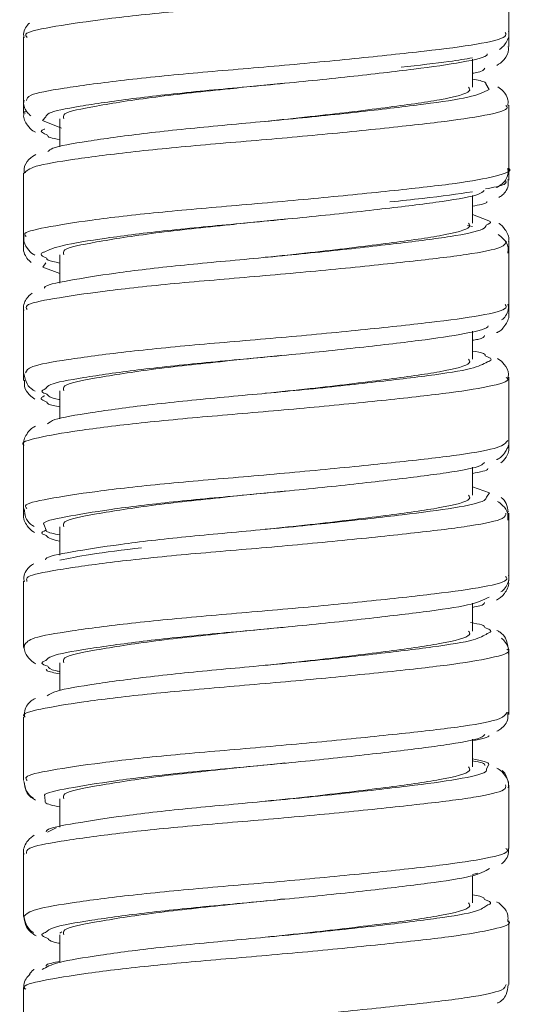
# Model space of a CAD drawing. Units: inches. Extents: x 3.5 to 10.51, y 0.23 to 7.84.
# Drawn here: x 4.19 to 4.33, y 1.81 to 2.08 of the extents above; entities that cross this region are included whole.
import ezdxf

# ---------------------------------------------------------------- set-up
doc = ezdxf.new("R2010")
doc.units = ezdxf.units.IN
doc.header["$MEASUREMENT"] = 0

msp = doc.modelspace()

# ---------------------------------------------------------------- linework, layer by layer
at = {"color": 7, "linetype": 'Continuous', "lineweight": 15}
for p, q in [((4.32415675, 2.07527047), (4.32415675, 2.09273418)), ((4.32415675, 2.07142896), (4.32415675, 2.07527047)), ((4.19040675, 2.07397426), (4.19040675, 2.05651738)), ((4.31415675, 2.06023705), (4.31415675, 2.0679781)), ((4.19040675, 2.05651738), (4.19040675, 2.05301785)), ((4.32415675, 2.03778548), (4.32415675, 2.05521847)), ((4.19562073, 2.05099818), (4.20082943, 2.04889628)), ((4.20040675, 2.05148705), (4.20040675, 2.04375814)), ((4.32415675, 2.0345932), (4.32415675, 2.03778548)), ((4.19040675, 2.03648104), (4.19040675, 2.0190279)), ((4.31415675, 2.02273705), (4.31415675, 2.03037737)), ((4.26220151, 2.02380387), (4.26263587, 2.0238038)), ((4.3181773, 2.02350655), (4.31415675, 2.02509196)), ((4.31415675, 2.02175298), (4.31281782, 2.022084)), ((4.19040675, 2.0190279), (4.19040675, 2.01616515)), ((4.32415675, 2.00026804), (4.32415675, 2.01773154)), ((4.20040675, 2.01398705), (4.20040675, 2.00617069)), ((4.19567656, 2.01057543), (4.20040675, 2.00883159)), ((4.19040675, 1.99897136), (4.19040675, 1.98152015)), ((4.32415675, 1.99774816), (4.32415675, 2.00026804)), ((4.31415675, 1.98523705), (4.31415675, 1.99295549)), ((4.19040675, 1.98152015), (4.19040675, 1.97933372)), ((4.32415675, 1.96278425), (4.32415675, 1.98021974)), ((4.20040675, 1.97648705), (4.20040675, 1.96878791)), ((4.19040675, 1.96148602), (4.19040675, 1.94402442)), ((4.32415675, 1.96090635), (4.32415675, 1.96278425)), ((4.31415675, 1.94773705), (4.31415675, 1.95541554)), ((4.31886588, 1.94834984), (4.31415675, 1.95000297)), ((4.26220151, 1.94880387), (4.26263587, 1.9488038)), ((4.19040675, 1.94402442), (4.19040675, 1.94248037)), ((4.32415675, 1.92526676), (4.32415675, 1.94272833)), ((4.20040675, 1.93898705), (4.20040675, 1.93116667)), ((4.32415675, 1.92406835), (4.32415675, 1.92526676)), ((4.19040675, 1.92396928), (4.19040675, 1.9065254)), ((4.31415675, 1.91023705), (4.31415675, 1.91791134)), ((4.19040675, 1.9065254), (4.19040675, 1.90564818)), ((4.32415675, 1.88778184), (4.32415675, 1.90522318)), ((4.20040675, 1.90148705), (4.20040675, 1.89381844)), ((4.32415675, 1.88721965), (4.32415675, 1.88778184)), ((4.19040675, 1.88648467), (4.19040675, 1.86902115)), ((4.31415675, 1.87273705), (4.31415675, 1.88044656)), ((4.26220151, 1.87380387), (4.26263587, 1.8738038)), ((4.32415675, 1.85026704), (4.32415675, 1.867725)), ((4.20040675, 1.86398705), (4.20040675, 1.85617536)), ((4.19699149, 1.85471905), (4.19941792, 1.85593423)), ((4.19040675, 1.84896844), (4.19040675, 1.83153353)), ((4.31568163, 1.84343847), (4.31415675, 1.84312005)), ((4.31415675, 1.83523705), (4.31415675, 1.84283872)), ((4.32415675, 1.83022923), (4.32415675, 1.83033633)), ((4.32415675, 1.81277869), (4.32415675, 1.83022923)), ((4.20096791, 1.82723712), (4.20040675, 1.82693565)), ((4.20040675, 1.82648705), (4.20040675, 1.81885198)), ((4.19040675, 1.81190775), (4.19040675, 1.81148222)), ((4.19040675, 1.81148222), (4.19040675, 1.79401852))]:
    msp.add_line(p, q, dxfattribs=at)
at = {"color": 8, "linetype": 'Continuous', "lineweight": 15}
for p, q in [((4.31873838, 2.05954082), (4.3178722, 2.06112639)), ((4.19654347, 2.05204472), (4.19562073, 2.05099818)), ((4.19656281, 2.01172995), (4.19567656, 2.01057543)), ((4.3179921, 1.94714359), (4.31886588, 1.94834984)), ((4.1959589, 1.93970476), (4.19660679, 1.93808349)), ((4.31807541, 1.87217888), (4.31865771, 1.87348994)), ((4.1962128, 1.86461986), (4.19638712, 1.86314006))]:
    msp.add_line(p, q, dxfattribs=at)
for points, knots in [([(4.32368793, 2.09272625), (4.3233261, 2.09212184), (4.32254186, 2.09081183), (4.3122463, 2.08887786), (4.29591548, 2.08701808), (4.27501314, 2.08484403), (4.25213324, 2.0827939), (4.22983502, 2.08095362), (4.21057266, 2.07879276), (4.19705729, 2.07670494), (4.19031431, 2.07525396), (4.19110663, 2.07424778), (4.19134222, 2.07394861)], [0, 0, 0, 0, 0.092242704, 0.199928212, 0.307791668, 0.415535678, 0.523218715, 0.631074199, 0.738842659, 0.846522214, 0.954366228, 1, 1, 1, 1]), ([(4.19116574, 2.05652968), (4.19126415, 2.05703069), (4.19149827, 2.0582225), (4.20068975, 2.05988002), (4.21625218, 2.06204696), (4.23673724, 2.0641266), (4.25952352, 2.0659505), (4.28201778, 2.06809853), (4.30179488, 2.07020709), (4.31617378, 2.07201622), (4.32383911, 2.07385487), (4.3233786, 2.07492989), (4.3232133, 2.07531577)], [0, 0, 0, 0, 0.078156838, 0.185921085, 0.293598736, 0.401187272, 0.508940021, 0.616639572, 0.724225292, 0.831963143, 0.93968202, 1, 1, 1, 1]), ([(4.29448474, 2.06573892), (4.29929863, 2.06626415), (4.30762809, 2.06717296), (4.31221906, 2.06797832), (4.31415675, 2.06831823)], [0, 0, 0, 0, 0.577936005, 1, 1, 1, 1]), ([(4.19090557, 2.05301785), (4.19067481, 2.05312448), (4.1902017, 2.0533431), (4.19093195, 2.05355511), (4.19130603, 2.05366371)], [0, 0, 0, 0, 0.48774044, 1, 1, 1, 1]), ([(4.32333642, 2.0552034), (4.32356273, 2.05499221), (4.32451723, 2.05410149), (4.31842095, 2.05241178), (4.30556737, 2.05058215), (4.28668198, 2.04852696), (4.26461364, 2.04635572), (4.24165506, 2.0444932), (4.22045583, 2.04247523), (4.20361666, 2.04029361), (4.19242601, 2.03844103), (4.19118265, 2.03712324), (4.19057526, 2.03647949)], [0, 0, 0, 0, 0.033521541, 0.141382713, 0.249333813, 0.357371438, 0.465231504, 0.573155561, 0.681201672, 0.789056385, 0.89695087, 1, 1, 1, 1]), ([(4.19625931, 2.04867336), (4.19597871, 2.04856929), (4.19452421, 2.04802982), (4.19589071, 2.04747358), (4.19699359, 2.04702465)], [0, 0, 0, 0, 0.1929161153, 1, 1, 1, 1]), ([(4.19113873, 2.01906078), (4.19093132, 2.01924275), (4.18991974, 2.02013025), (4.19575523, 2.02148769), (4.20829036, 2.02354784), (4.22697509, 2.0257178), (4.24896741, 2.02758285), (4.271955, 2.02959888), (4.29317871, 2.03177651), (4.31059739, 2.03367747), (4.32101419, 2.03563916), (4.32543005, 2.0371343), (4.32415238, 2.03779404), (4.32415021, 2.03779516)], [0, 0, 0, 0, 0.027856611, 0.135861595, 0.243956071, 0.351871857, 0.459849567, 0.567952301, 0.675862231, 0.783810155, 0.89191828, 0.99981637, 1, 1, 1, 1]), ([(4.31774877, 2.03215988), (4.31989194, 2.03256904), (4.32394012, 2.03334188), (4.32345144, 2.03419278), (4.32322148, 2.0345932)], [0, 0, 0, 0, 0.529414832, 1, 1, 1, 1]), ([(4.2914144, 2.02857545), (4.29450729, 2.02889479), (4.30400561, 2.0298755), (4.31006825, 2.0307675), (4.31415675, 2.03136905)], [0, 0, 0, 0, 0.325624283, 1, 1, 1, 1]), ([(4.31798805, 2.0221583), (4.31875064, 2.0225077), (4.31977926, 2.02297898), (4.31850647, 2.02339815), (4.3181773, 2.02350655)], [0, 0, 0, 0, 0.741376252, 1, 1, 1, 1]), ([(4.32347876, 2.01771682), (4.3232988, 2.01717652), (4.32288503, 2.01593419), (4.31333995, 2.01402858), (4.29750112, 2.01219178), (4.27686953, 2.01002689), (4.2540653, 2.00794882), (4.23161141, 2.0061238), (4.21201062, 2.00397561), (4.19792961, 2.00186458), (4.19057504, 2.00036059), (4.19116463, 1.99929051), (4.19136553, 1.9989259)], [0, 0, 0, 0, 0.082815755, 0.190419915, 0.298196845, 0.405884472, 0.513485159, 0.621250874, 0.72896061, 0.836558386, 0.944309475, 1, 1, 1, 1]), ([(4.196095, 2.01475354), (4.19596456, 2.01471071), (4.19436358, 2.0141851), (4.19563123, 2.01359135), (4.19679559, 2.01304597)], [0, 0, 0, 0, 0.0814767445, 1, 1, 1, 1]), ([(4.19093516, 1.98148353), (4.19119896, 1.98205347), (4.19177943, 1.98330755), (4.20175218, 1.98505389), (4.21782088, 1.98722971), (4.23858685, 1.98928188), (4.26145532, 1.99112034), (4.2838031, 1.99328158), (4.30325368, 1.99536632), (4.31706919, 1.99718179), (4.32409658, 1.99896553), (4.32342002, 1.9999654), (4.32320673, 2.00028061)], [0, 0, 0, 0, 0.089702818, 0.197381152, 0.30494286, 0.412441328, 0.520111414, 0.627697328, 0.735192322, 0.842850675, 0.950458288, 1, 1, 1, 1]), ([(4.31831685, 1.98447986), (4.31853523, 1.98455931), (4.32011262, 1.98513325), (4.31882151, 1.98568181), (4.31770914, 1.98615443)], [0, 0, 0, 0, 0.1384427262, 1, 1, 1, 1]), ([(4.32349856, 1.9801919), (4.32369249, 1.98004303), (4.32476587, 1.97921902), (4.3191746, 1.97758388), (4.30693495, 1.97573413), (4.28841273, 1.97370991), (4.2665453, 1.97153257), (4.24353622, 1.9696413), (4.22217425, 1.96765701), (4.20458547, 1.96547845), (4.19383245, 1.96354008), (4.18923689, 1.96224086), (4.19049838, 1.96151069), (4.19054391, 1.96148433)], [0, 0, 0, 0, 0.023801723, 0.131745383, 0.239754919, 0.347884075, 0.455822794, 0.563802906, 0.671937899, 0.779863987, 0.887812365, 0.995950272, 1, 1, 1, 1]), ([(4.19656598, 1.97707736), (4.19589257, 1.97678019), (4.19478676, 1.9762922), (4.19625533, 1.97577312), (4.19682957, 1.97557015)], [0, 0, 0, 0, 0.608982496, 1, 1, 1, 1]), ([(4.19620753, 1.97506425), (4.19601177, 1.97499674), (4.1944263, 1.97445001), (4.19571376, 1.97387761), (4.19684225, 1.97337589)], [0, 0, 0, 0, 0.12347472, 1, 1, 1, 1]), ([(4.19129225, 1.94400948), (4.19105203, 1.94426677), (4.19015284, 1.94522982), (4.19652834, 1.94664373), (4.20967461, 1.94873058), (4.2287146, 1.95089166), (4.25090195, 1.95273396), (4.2738219, 1.95478135), (4.29488494, 1.95695566), (4.31152583, 1.95881808), (4.32234848, 1.96079465), (4.32338839, 1.96215371), (4.32388716, 1.96280555)], [0, 0, 0, 0, 0.039259116, 0.146948497, 0.254694134, 0.362273118, 0.469937839, 0.577694314, 0.685271747, 0.792909093, 0.900673597, 1, 1, 1, 1]), ([(4.32336586, 1.94276251), (4.32333796, 1.94226733), (4.32327071, 1.9410739), (4.31439211, 1.93918275), (4.29905104, 1.93736221), (4.27870856, 1.93520989), (4.25599741, 1.93310723), (4.23340821, 1.93129063), (4.21348074, 1.92915859), (4.19886084, 1.92702739), (4.19087796, 1.92547567), (4.19120888, 1.92435597), (4.19133217, 1.92393879)], [0, 0, 0, 0, 0.07617101, 0.183581959, 0.291158316, 0.398676382, 0.506084346, 0.613646343, 0.721184102, 0.828590461, 0.936134803, 1, 1, 1, 1]), ([(4.19656554, 1.93803927), (4.19585134, 1.93771613), (4.1947927, 1.93723715), (4.19616773, 1.93677329), (4.19661512, 1.93662236)], [0, 0, 0, 0, 0.674632833, 1, 1, 1, 1]), ([(4.19074613, 1.90652321), (4.19120791, 1.90713116), (4.19218302, 1.90841494), (4.20287498, 1.91023041), (4.21941904, 1.9124123), (4.24045439, 1.91443348), (4.26338414, 1.91629336), (4.28556834, 1.91846439), (4.30467459, 1.92052197), (4.31792186, 1.92235059), (4.32437784, 1.92409283), (4.32349609, 1.92503429), (4.32325114, 1.92529583)], [0, 0, 0, 0, 0.096969217, 0.204762931, 0.312410736, 0.420022438, 0.527811194, 0.635485495, 0.743094429, 0.850874676, 0.958573031, 1, 1, 1, 1]), ([(4.31825825, 1.90954353), (4.31856139, 1.909661), (4.32002377, 1.9102277), (4.31865807, 1.91076141), (4.31757546, 1.91118448)], [0, 0, 0, 0, 0.207295249, 1, 1, 1, 1]), ([(4.32366162, 1.90522882), (4.32382065, 1.90512619), (4.32501845, 1.90435318), (4.31988744, 1.90275934), (4.30826277, 1.90088247), (4.29012462, 1.89889269), (4.26846946, 1.89671288), (4.24545473, 1.89478544), (4.22385269, 1.89283975), (4.20586483, 1.89066104), (4.19446017, 1.8886816), (4.18946613, 1.88736353), (4.19067057, 1.88657717), (4.19079467, 1.88649615)], [0, 0, 0, 0, 0.016507571, 0.124332553, 0.232200508, 0.340220675, 0.448033732, 0.555870145, 0.663893432, 0.771729351, 0.879567393, 0.987590633, 1, 1, 1, 1]), ([(4.19649366, 1.9020672), (4.19594017, 1.90183113), (4.19477388, 1.90133369), (4.19625642, 1.90079684), (4.19703538, 1.90051476)], [0, 0, 0, 0, 0.474574928, 1, 1, 1, 1]), ([(4.19135755, 1.8689826), (4.19112915, 1.86930656), (4.19040394, 1.8703352), (4.19736463, 1.87180309), (4.21109049, 1.87391341), (4.23047669, 1.87606217), (4.25283248, 1.87788847), (4.27568862, 1.87996434), (4.29649141, 1.88212975), (4.31265033, 1.8839685), (4.32268888, 1.88591494), (4.32333219, 1.88720281), (4.32362408, 1.88778714)], [0, 0, 0, 0, 0.049493999, 0.157152615, 0.264834668, 0.372362425, 0.479999095, 0.587694543, 0.695222525, 0.802834345, 0.910540426, 1, 1, 1, 1]), ([(4.32326489, 1.86777683), (4.32335835, 1.86733682), (4.32359927, 1.86620255), (4.3153902, 1.86434039), (4.3005683, 1.86252932), (4.28052878, 1.86039296), (4.25792944, 1.85826907), (4.23522374, 1.85645407), (4.21498605, 1.85434155), (4.19983722, 1.85219366), (4.19116937, 1.85057902), (4.19121656, 1.84940187), (4.19123575, 1.84892323)], [0, 0, 0, 0, 0.067959293, 0.175185537, 0.282566519, 0.389920838, 0.497145368, 0.604508957, 0.711880507, 0.819104767, 0.926447808, 1, 1, 1, 1]), ([(4.19046255, 1.83153066), (4.19115835, 1.83218575), (4.19256172, 1.83350702), (4.20404157, 1.83540995), (4.22105136, 1.83759464), (4.24233847, 1.8395814), (4.26531043, 1.84146956), (4.28731149, 1.84364689), (4.30606298, 1.84567408), (4.31870989, 1.84752227), (4.32462206, 1.84920675), (4.32359982, 1.85007783), (4.32337001, 1.85027366)], [0, 0, 0, 0, 0.106131801, 0.214059107, 0.321812184, 0.429555721, 0.537481399, 0.645263214, 0.753006765, 0.860927222, 0.968735392, 1, 1, 1, 1]), ([(4.31813991, 1.83457003), (4.31855239, 1.8347383), (4.319924, 1.83529784), (4.31851087, 1.83581706), (4.31752272, 1.83618013)], [0, 0, 0, 0, 0.300729819, 1, 1, 1, 1]), ([(4.32391976, 1.8302294), (4.3239978, 1.83018503), (4.3252473, 1.82947479), (4.32052708, 1.82793763), (4.30955996, 1.82602729), (4.29181228, 1.82407531), (4.27038503, 1.82189514), (4.24737868, 1.81992772), (4.22555294, 1.8180209), (4.20718172, 1.8158432), (4.19513644, 1.81382782), (4.1896981, 1.81247557), (4.19083809, 1.81162259), (4.19103347, 1.8114764)], [0, 0, 0, 0, 0.007178312, 0.114925776, 0.222697722, 0.330653964, 0.438420845, 0.546191665, 0.654148109, 0.761944932, 0.869718453, 0.977671512, 1, 1, 1, 1]), ([(4.1964697, 1.827117), (4.19598581, 1.82692219), (4.19468985, 1.82640046), (4.19619755, 1.82582912), (4.1971423, 1.82547111)], [0, 0, 0, 0, 0.3733846805, 1, 1, 1, 1]), ([(4.19135754, 1.79399278), (4.19118576, 1.79437013), (4.19069433, 1.79544966), (4.1982619, 1.79696559), (4.21253839, 1.79909631), (4.23225963, 1.8012293), (4.25476361, 1.80304648), (4.27753748, 1.80514737), (4.29806465, 1.8073005), (4.31372409, 1.80912237), (4.32301042, 1.81103273), (4.32329845, 1.8122486), (4.32342075, 1.81276484)], [0, 0, 0, 0, 0.057959145, 0.16580758, 0.273646978, 0.381346521, 0.489175842, 0.597031178, 0.704730947, 0.812538071, 0.920406627, 1, 1, 1, 1])]:
    msp.add_open_spline(points, degree=3, knots=knots, dxfattribs=at)
at = {"color": 7, "linetype": 'Continuous', "lineweight": 15}
for points, knots in [([(4.19208061, 2.07789241), (4.19194695, 2.07779443), (4.19117984, 2.07723206), (4.19016047, 2.07534319), (4.19050461, 2.07399863), (4.19055644, 2.07379612)], [0, 0, 0, 0, 0.151975417, 0.872270225, 1, 1, 1, 1]), ([(4.32159336, 2.07062284), (4.32212763, 2.07100731), (4.32325624, 2.07181952), (4.32450357, 2.07442889), (4.32410134, 2.07557926), (4.32407535, 2.07565358)], [0, 0, 0, 0, 0.45676519, 0.96490413, 1, 1, 1, 1]), ([(4.31822922, 2.06939133), (4.31823561, 2.06932018), (4.31830429, 2.06855644), (4.31176815, 2.06703721), (4.29889983, 2.06523077), (4.28060887, 2.06312174), (4.25985107, 2.06097392), (4.23874531, 2.05914945), (4.21969486, 2.05707087), (4.2052772, 2.05490099), (4.1970747, 2.05339843), (4.19667387, 2.05237702), (4.19654347, 2.05204472)], [0, 0, 0, 0, 0.011980889, 0.128610342, 0.245123207, 0.361268941, 0.477850241, 0.594437444, 0.710557807, 0.827087937, 0.943746014, 1, 1, 1, 1]), ([(4.32088907, 2.06620232), (4.32154204, 2.06661238), (4.3227174, 2.06735049), (4.32428575, 2.06983298), (4.32403875, 2.07115592), (4.32398816, 2.07142689)], [0, 0, 0, 0, 0.498484492, 0.897279363, 1, 1, 1, 1]), ([(4.31760396, 2.06547679), (4.31734482, 2.06503217), (4.31705559, 2.06453592), (4.31442995, 2.06409154), (4.31415675, 2.0640453)], [0, 0, 0, 0, 0.895948381, 1, 1, 1, 1]), ([(4.26220532, 2.06133983), (4.25722597, 2.06082232), (4.24486236, 2.05953736), (4.22576085, 2.05753796), (4.20974136, 2.0549759), (4.200903, 2.05319399), (4.2013449, 2.05194399), (4.20150645, 2.05148705)], [0, 0, 0, 0, 0.158504876, 0.39356369, 0.634903233, 0.866535374, 1, 1, 1, 1]), ([(4.3178722, 2.06112639), (4.31787775, 2.06128551), (4.31789373, 2.06174376), (4.31563269, 2.06215822), (4.31415675, 2.06242878)], [0, 0, 0, 0, 0.347227566, 1, 1, 1, 1]), ([(4.1971026, 2.04246684), (4.19741822, 2.04276985), (4.19843155, 2.04374272), (4.20748991, 2.04526846), (4.22275456, 2.04745274), (4.24236349, 2.04947009), (4.2635649, 2.0513327), (4.28408518, 2.05350442), (4.3014381, 2.0555562), (4.31426908, 2.05739931), (4.31724879, 2.05882707), (4.31873838, 2.05954082)], [0, 0, 0, 0, 0.053404498, 0.171462953, 0.289707666, 0.408471369, 0.526620135, 0.644841774, 0.763569507, 0.881806093, 1, 1, 1, 1]), ([(4.31305705, 2.06023705), (4.31330746, 2.05988272), (4.31412435, 2.05872686), (4.3061506, 2.05671696), (4.29075591, 2.05461313), (4.27290117, 2.05241427), (4.26114133, 2.05121915), (4.25697622, 2.05079586)], [0, 0, 0, 0, 0.1112769, 0.363001392, 0.606752693, 0.860719295, 1, 1, 1, 1]), ([(4.32389878, 2.05513736), (4.32396, 2.05567609), (4.32413827, 2.05724488), (4.32265561, 2.05926399), (4.32167293, 2.05995164), (4.32120163, 2.06028144)], [0, 0, 0, 0, 0.213945262, 0.623008302, 1, 1, 1, 1]), ([(4.19054446, 2.05662723), (4.19049778, 2.05645997), (4.19016719, 2.05527547), (4.19122704, 2.053336), (4.19206843, 2.05258463), (4.19236723, 2.0523178)], [0, 0, 0, 0, 0.0958690869, 0.678924608, 1, 1, 1, 1]), ([(4.19055664, 2.05317648), (4.19050369, 2.0529859), (4.19016874, 2.05178032), (4.1914267, 2.04957348), (4.1926909, 2.04829277), (4.19342843, 2.04792923), (4.19366868, 2.0478108)], [0, 0, 0, 0, 0.072951834, 0.461484875, 0.824582835, 1, 1, 1, 1]), ([(4.19699359, 2.04702465), (4.19704118, 2.04677815), (4.19712791, 2.04632893), (4.19938722, 2.04593212), (4.20040675, 2.04575306)], [0, 0, 0, 0, 0.548740914, 1, 1, 1, 1]), ([(4.19380794, 2.04163373), (4.19318442, 2.04132563), (4.19202638, 2.0407534), (4.19034837, 2.03836168), (4.19055814, 2.03687123), (4.19061183, 2.03648978)], [0, 0, 0, 0, 0.464649315, 0.862986594, 1, 1, 1, 1]), ([(4.32069872, 2.03251319), (4.32113822, 2.03273491), (4.32222004, 2.03328068), (4.32412182, 2.03531604), (4.32396113, 2.03729153), (4.32391641, 2.03784129)], [0, 0, 0, 0, 0.330574778, 0.813704176, 1, 1, 1, 1]), ([(4.32139185, 2.02981382), (4.32172121, 2.0299904), (4.32269393, 2.0305119), (4.32427295, 2.0326028), (4.32399478, 2.03431136), (4.32392953, 2.03471212)], [0, 0, 0, 0, 0.281535688, 0.831474164, 1, 1, 1, 1]), ([(4.31740545, 2.0317101), (4.31703101, 2.03137491), (4.31586368, 2.03032997), (4.3065296, 2.0286964), (4.29100732, 2.0268002), (4.27130554, 2.02462184), (4.2500946, 2.02260548), (4.22962699, 2.02074217), (4.2124912, 2.01856536), (4.20012347, 2.01657765), (4.19740453, 2.0153465), (4.196095, 2.01475354)], [0, 0, 0, 0, 0.05636316, 0.175713612, 0.29431275, 0.413108136, 0.532426161, 0.651116223, 0.76988898, 0.889171148, 1, 1, 1, 1]), ([(4.3181349, 2.0287033), (4.31814922, 2.0286126), (4.31822282, 2.02814647), (4.31597068, 2.02772341), (4.31415675, 2.02738267)], [0, 0, 0, 0, 0.194577053, 1, 1, 1, 1]), ([(4.26220532, 2.02383983), (4.25722597, 2.02332232), (4.24486236, 2.02203736), (4.22576085, 2.02003796), (4.20974136, 2.0174759), (4.200903, 2.01569399), (4.2013449, 2.01444399), (4.20150645, 2.01398705)], [0, 0, 0, 0, 0.158504876, 0.39356369, 0.634903233, 0.866535374, 1, 1, 1, 1]), ([(4.19621731, 2.00480053), (4.19620447, 2.00486001), (4.19604126, 2.0056158), (4.20237917, 2.00683295), (4.21496373, 2.00895453), (4.2330925, 2.01109986), (4.2538148, 2.01292596), (4.27492731, 2.01500359), (4.29411818, 2.01716843), (4.30878641, 2.01900604), (4.31725558, 2.0207347), (4.31780193, 2.02179656), (4.31798805, 2.0221583)], [0, 0, 0, 0, 0.009941175, 0.126323906, 0.242331584, 0.35877237, 0.475229074, 0.591211515, 0.707600949, 0.824128153, 0.940086008, 1, 1, 1, 1]), ([(4.31305705, 2.02273705), (4.31330746, 2.02238272), (4.31412435, 2.02122686), (4.3061506, 2.01921696), (4.29075591, 2.01711313), (4.27290117, 2.01491427), (4.26114133, 2.01371915), (4.25697622, 2.01329586)], [0, 0, 0, 0, 0.1112769, 0.363001392, 0.606752693, 0.860719295, 1, 1, 1, 1]), ([(4.32405924, 2.01761686), (4.32409274, 2.01772791), (4.32443734, 2.01887025), (4.3231741, 2.02116214), (4.32199153, 2.02236124), (4.32144828, 2.02264236), (4.32140428, 2.02266513)], [0, 0, 0, 0, 0.052066963, 0.535570586, 0.962381855, 1, 1, 1, 1]), ([(4.19058955, 2.01924844), (4.19052489, 2.01900477), (4.19018984, 2.01774206), (4.19147352, 2.0155442), (4.19264517, 2.01434153), (4.19331515, 2.0140009), (4.19347777, 2.01391822)], [0, 0, 0, 0, 0.095416119, 0.494454556, 0.877293026, 1, 1, 1, 1]), ([(4.32389855, 2.01444797), (4.32396461, 2.01494885), (4.32416599, 2.01647592), (4.32271512, 2.01850577), (4.3217374, 2.01921689), (4.32126387, 2.0195613)], [0, 0, 0, 0, 0.201089659, 0.613073432, 1, 1, 1, 1]), ([(4.19045071, 2.01640279), (4.19043751, 2.01636471), (4.19006783, 2.0152981), (4.19111357, 2.01309255), (4.19207504, 2.01221142), (4.19244644, 2.01187106)], [0, 0, 0, 0, 0.022220364, 0.622296195, 1, 1, 1, 1]), ([(4.19679559, 2.01304597), (4.19680494, 2.01287427), (4.19682936, 2.01242578), (4.19904149, 2.0119913), (4.20040675, 2.01172315)], [0, 0, 0, 0, 0.382829459, 1, 1, 1, 1]), ([(4.19273392, 2.00339763), (4.19218962, 2.00297889), (4.19109049, 2.0021333), (4.19011308, 1.99965111), (4.19045178, 1.99865372), (4.19047023, 1.9985994)], [0, 0, 0, 0, 0.481216181, 0.971745757, 1, 1, 1, 1]), ([(4.32221018, 1.99606117), (4.32231045, 1.99612471), (4.32305808, 1.99659851), (4.32430611, 1.9984011), (4.32400838, 2.00002537), (4.32394572, 2.00036725)], [0, 0, 0, 0, 0.108961321, 0.812449845, 1, 1, 1, 1]), ([(4.32081384, 1.99252325), (4.32096868, 1.99257763), (4.32186728, 1.99289326), (4.32314402, 1.99423245), (4.32442375, 1.99678236), (4.3241504, 1.99774519), (4.32414723, 1.99775635)], [0, 0, 0, 0, 0.106236773, 0.616531158, 0.995555503, 1, 1, 1, 1]), ([(4.31847756, 1.99443846), (4.31848577, 1.99441047), (4.31869631, 1.99369338), (4.31257024, 1.99220171), (4.30024389, 1.99039025), (4.28225338, 1.98830464), (4.2616374, 1.98614371), (4.24045971, 1.98430468), (4.22115285, 1.98225341), (4.20627399, 1.98007507), (4.19749153, 1.97850989), (4.19680807, 1.97745207), (4.19656598, 1.97707736)], [0, 0, 0, 0, 0.004731922, 0.121254839, 0.237774938, 0.353835397, 0.470307384, 0.58689857, 0.702934423, 0.819352545, 0.93601125, 1, 1, 1, 1]), ([(4.31751346, 1.99177386), (4.31734942, 1.99139646), (4.31714208, 1.99091944), (4.31467246, 1.99049603), (4.31415675, 1.99040762)], [0, 0, 0, 0, 0.791175591, 1, 1, 1, 1]), ([(4.26220532, 1.98633983), (4.25722597, 1.98582232), (4.24486236, 1.98453736), (4.22576085, 1.98253796), (4.20974136, 1.9799759), (4.200903, 1.97819399), (4.2013449, 1.97694399), (4.20150645, 1.97648705)], [0, 0, 0, 0, 0.158504876, 0.39356369, 0.634903233, 0.866535374, 1, 1, 1, 1]), ([(4.31305705, 1.98523705), (4.31330746, 1.98488272), (4.31412435, 1.98372686), (4.3061506, 1.98171696), (4.29075591, 1.97961313), (4.27290117, 1.97741427), (4.26114133, 1.97621915), (4.25697622, 1.97579586)], [0, 0, 0, 0, 0.1112769, 0.3630013916, 0.6067526927, 0.8607192946, 1, 1, 1, 1]), ([(4.31770914, 1.98615443), (4.31769337, 1.98635934), (4.31765876, 1.98680923), (4.31539137, 1.98722291), (4.31415675, 1.98744816)], [0, 0, 0, 0, 0.455482732, 1, 1, 1, 1]), ([(4.32393357, 1.98006267), (4.32400862, 1.98039791), (4.32431437, 1.9817637), (4.32291511, 1.98394556), (4.32176443, 1.98503993), (4.32114549, 1.98533104), (4.32104692, 1.9853774)], [0, 0, 0, 0, 0.131062928, 0.533957194, 0.925782016, 1, 1, 1, 1]), ([(4.19700815, 1.96741196), (4.1974882, 1.9677852), (4.19881825, 1.9688193), (4.20856429, 1.9704504), (4.22428767, 1.97263553), (4.2441174, 1.97461813), (4.26534852, 1.97650977), (4.28570546, 1.97868748), (4.30267531, 1.98070835), (4.31465317, 1.98250103), (4.31714534, 1.9838471), (4.31831685, 1.98447986)], [0, 0, 0, 0, 0.066646485, 0.184656221, 0.30295189, 0.421783376, 0.539885545, 0.658166105, 0.776964775, 0.895157114, 1, 1, 1, 1]), ([(4.19047363, 1.98125236), (4.19069826, 1.98022206), (4.19113636, 1.97821269), (4.19262118, 1.97688209), (4.19333754, 1.97649799), (4.19358058, 1.97636767)], [0, 0, 0, 0, 0.410137393, 0.799875337, 1, 1, 1, 1]), ([(4.19065095, 1.97938934), (4.19060746, 1.97880006), (4.19048886, 1.97719314), (4.19201046, 1.9752004), (4.19300181, 1.97451233), (4.19350565, 1.97416262)], [0, 0, 0, 0, 0.221640784, 0.604403646, 1, 1, 1, 1]), ([(4.19682957, 1.97557015), (4.19718179, 1.97505288), (4.19754624, 1.97451762), (4.20031379, 1.97403732), (4.20040675, 1.97402119)], [0, 0, 0, 0, 0.966412316, 1, 1, 1, 1]), ([(4.19684225, 1.97337589), (4.19685676, 1.97317968), (4.19689024, 1.97272713), (4.19913517, 1.97232564), (4.20040675, 1.97209823)], [0, 0, 0, 0, 0.433579711, 1, 1, 1, 1]), ([(4.19370003, 1.96670522), (4.19359246, 1.96666775), (4.1927436, 1.96637212), (4.19146076, 1.9650736), (4.19015289, 1.96250551), (4.19042721, 1.96151332), (4.19043752, 1.961476)], [0, 0, 0, 0, 0.0757435022, 0.597723559, 0.9848686267, 1, 1, 1, 1]), ([(4.32081299, 1.95749689), (4.32090939, 1.9575327), (4.3217853, 1.95785805), (4.32303205, 1.9591021), (4.32449956, 1.96185586), (4.32414653, 1.96293727), (4.32414233, 1.96295014)], [0, 0, 0, 0, 0.063746082, 0.579232903, 0.994991678, 1, 1, 1, 1]), ([(4.32196378, 1.95661565), (4.32247714, 1.95702803), (4.32353373, 1.95787678), (4.32446037, 1.96030126), (4.32412409, 1.96126752), (4.32411471, 1.96129447)], [0, 0, 0, 0, 0.47880283, 0.985461119, 1, 1, 1, 1]), ([(4.3174909, 1.9567453), (4.31723746, 1.95645845), (4.31635943, 1.95546465), (4.30759771, 1.95384275), (4.29252001, 1.95197806), (4.27305125, 1.9498047), (4.25186552, 1.94775718), (4.23131107, 1.94591409), (4.21353222, 1.94375595), (4.20150711, 1.94165944), (4.19560972, 1.94046134), (4.19594516, 1.93973454), (4.1959589, 1.93970476)], [0, 0, 0, 0, 0.048166339, 0.166871875, 0.28494386, 0.403106334, 0.52177644, 0.639936597, 0.758071847, 0.876703159, 0.994948791, 1, 1, 1, 1]), ([(4.31839041, 1.95508024), (4.31840547, 1.95503129), (4.31855635, 1.95454099), (4.31624097, 1.95408874), (4.31415675, 1.95368164)], [0, 0, 0, 0, 0.0998351953, 1, 1, 1, 1]), ([(4.1964496, 1.92985047), (4.19644951, 1.92994936), (4.19644881, 1.93074214), (4.20321262, 1.93199653), (4.21631838, 1.93413726), (4.23474846, 1.93626673), (4.25560202, 1.93808432), (4.27663066, 1.94018647), (4.29556547, 1.94233889), (4.30975015, 1.94415977), (4.31761704, 1.94585219), (4.31790577, 1.94684635), (4.3179921, 1.94714359)], [0, 0, 0, 0, 0.016639141, 0.133400491, 0.249882183, 0.366818909, 0.483657623, 0.600112542, 0.717000515, 0.833913242, 0.950342915, 1, 1, 1, 1]), ([(4.26220532, 1.94883983), (4.25722597, 1.94832232), (4.24486236, 1.94703736), (4.22576085, 1.94503796), (4.20974136, 1.9424759), (4.200903, 1.94069399), (4.2013449, 1.93944399), (4.20150645, 1.93898705)], [0, 0, 0, 0, 0.158504876, 0.39356369, 0.634903233, 0.866535374, 1, 1, 1, 1]), ([(4.31305705, 1.94773705), (4.31330746, 1.94738272), (4.31412435, 1.94622686), (4.3061506, 1.94421696), (4.29075591, 1.94211313), (4.27290117, 1.93991427), (4.26114133, 1.93871915), (4.25697622, 1.93829586)], [0, 0, 0, 0, 0.1112769, 0.3630013916, 0.6067526927, 0.8607192946, 1, 1, 1, 1]), ([(4.32400231, 1.94296884), (4.32389501, 1.94384126), (4.32367134, 1.94565966), (4.32264082, 1.94661013), (4.32210471, 1.94710459)], [0, 0, 0, 0, 0.47977202, 1, 1, 1, 1]), ([(4.32391625, 1.94080924), (4.32395131, 1.94142799), (4.324044, 1.94306397), (4.32252984, 1.9450046), (4.32156266, 1.94566564), (4.32108169, 1.94599438)], [0, 0, 0, 0, 0.234171054, 0.619155114, 1, 1, 1, 1]), ([(4.19048185, 1.94259461), (4.19045635, 1.94251231), (4.19011376, 1.94140648), (4.19135162, 1.93911859), (4.19257976, 1.93785735), (4.19322442, 1.93752192), (4.19337829, 1.93744187)], [0, 0, 0, 0, 0.035917782, 0.482648902, 0.876524741, 1, 1, 1, 1]), ([(4.19058961, 1.94393326), (4.19064628, 1.94313021), (4.1907739, 1.94132183), (4.19219884, 1.93974724), (4.19299254, 1.93925164), (4.19330926, 1.93905387)], [0, 0, 0, 0, 0.324338252, 0.730383799, 1, 1, 1, 1]), ([(4.19660679, 1.93808349), (4.19660023, 1.93795874), (4.19657632, 1.93750421), (4.19879615, 1.93705746), (4.20040675, 1.93673332)], [0, 0, 0, 0, 0.274452829, 1, 1, 1, 1]), ([(4.19661512, 1.93662236), (4.19702568, 1.93608417), (4.19743884, 1.93554258), (4.20038819, 1.93505091), (4.20040675, 1.93504782)], [0, 0, 0, 0, 0.993710138, 1, 1, 1, 1]), ([(4.20040675, 1.92977153), (4.20287858, 1.93029285), (4.2079727, 1.93136723), (4.21785206, 1.9325676), (4.22293764, 1.93318551)], [0, 0, 0, 0, 0.4852322659, 1, 1, 1, 1]), ([(4.19318372, 1.92876724), (4.19275307, 1.92851338), (4.19169809, 1.92789149), (4.19020489, 1.92557894), (4.19053558, 1.92407715), (4.19060132, 1.92377857)], [0, 0, 0, 0, 0.355934924, 0.87195359, 1, 1, 1, 1]), ([(4.32201825, 1.92101691), (4.3224126, 1.92131613), (4.32340224, 1.92206704), (4.32449834, 1.92439267), (4.32412058, 1.92550945), (4.32410514, 1.92555508)], [0, 0, 0, 0, 0.388523462, 0.975017842, 1, 1, 1, 1]), ([(4.32081594, 1.91876821), (4.32150838, 1.9192041), (4.32277903, 1.92000397), (4.32440739, 1.92270708), (4.3240902, 1.92398855), (4.32405641, 1.92412507)], [0, 0, 0, 0, 0.516907742, 0.948531456, 1, 1, 1, 1]), ([(4.3187271, 1.91953106), (4.31722098, 1.91881548), (4.31420731, 1.91738364), (4.30131912, 1.91554232), (4.28394112, 1.91348827), (4.26340367, 1.91131635), (4.24219319, 1.90945631), (4.22264096, 1.90743562), (4.20730852, 1.9052522), (4.19787473, 1.90360382), (4.19688043, 1.90249754), (4.19649366, 1.9020672)], [0, 0, 0, 0, 0.115829361, 0.231768589, 0.347162267, 0.462938268, 0.578944897, 0.694313392, 0.810033187, 0.926103603, 1, 1, 1, 1]), ([(4.31748655, 1.91806724), (4.31739039, 1.91775932), (4.31724764, 1.91730222), (4.3149173, 1.91689837), (4.31415675, 1.91676656)], [0, 0, 0, 0, 0.673630991, 1, 1, 1, 1]), ([(4.31757546, 1.91118448), (4.31750629, 1.91143328), (4.31737145, 1.91191824), (4.31482595, 1.91237328), (4.31358635, 1.91259487)], [0, 0, 0, 0, 0.513023903, 1, 1, 1, 1]), ([(4.19690463, 1.89239484), (4.19757255, 1.89282395), (4.19925505, 1.8939049), (4.20968676, 1.89563303), (4.22584814, 1.89781842), (4.24588943, 1.89976247), (4.26713144, 1.90169023), (4.28730419, 1.90387055), (4.30389007, 1.90585637), (4.31522209, 1.9076435), (4.31730909, 1.90894954), (4.31825825, 1.90954353)], [0, 0, 0, 0, 0.077336302, 0.194813976, 0.312607777, 0.43090907, 0.548371889, 0.66611195, 0.784383785, 0.901938451, 1, 1, 1, 1]), ([(4.26220532, 1.91133983), (4.25722597, 1.91082232), (4.24486236, 1.90953736), (4.22576085, 1.90753796), (4.20974136, 1.9049759), (4.200903, 1.90319399), (4.2013449, 1.90194399), (4.20150645, 1.90148705)], [0, 0, 0, 0, 0.158504876, 0.39356369, 0.634903233, 0.866535374, 1, 1, 1, 1]), ([(4.31305705, 1.91023705), (4.31330746, 1.90988272), (4.31412435, 1.90872686), (4.3061506, 1.90671696), (4.29075591, 1.90461313), (4.27290117, 1.90241427), (4.26114133, 1.90121915), (4.25697622, 1.90079586)], [0, 0, 0, 0, 0.1112769, 0.363001392, 0.606752693, 0.860719295, 1, 1, 1, 1]), ([(4.32406959, 1.90528133), (4.32389044, 1.90634551), (4.32354357, 1.90840603), (4.32196492, 1.9098614), (4.32119334, 1.91026542), (4.32090422, 1.91041681)], [0, 0, 0, 0, 0.400434351, 0.775339461, 1, 1, 1, 1]), ([(4.19064732, 1.90650872), (4.19059812, 1.9059976), (4.19045198, 1.90447962), (4.19195208, 1.90251129), (4.19301481, 1.90156225), (4.19364177, 1.90127438), (4.19374378, 1.90122754)], [0, 0, 0, 0, 0.181837097, 0.540048579, 0.925157168, 1, 1, 1, 1]), ([(4.32409305, 1.90382312), (4.32411409, 1.9038864), (4.32447628, 1.9049759), (4.32343294, 1.90710904), (4.32250347, 1.90795496), (4.32215618, 1.90827103)], [0, 0, 0, 0, 0.0371879264, 0.6402549599, 1, 1, 1, 1]), ([(4.19665795, 1.89972507), (4.19665199, 1.8995799), (4.19663322, 1.89912201), (4.19887543, 1.89871219), (4.20040675, 1.8984323)], [0, 0, 0, 0, 0.317051839, 1, 1, 1, 1]), ([(4.19703538, 1.90051476), (4.19727103, 1.90007966), (4.19754084, 1.8995815), (4.2000847, 1.89912917), (4.20040675, 1.89907191)], [0, 0, 0, 0, 0.873403018, 1, 1, 1, 1]), ([(4.19363529, 1.89160844), (4.19334939, 1.891475), (4.19245928, 1.89105953), (4.19071866, 1.88936992), (4.19064364, 1.88730964), (4.19061595, 1.88654911)], [0, 0, 0, 0, 0.229887334, 0.715724382, 1, 1, 1, 1]), ([(4.32087221, 1.88261105), (4.32123044, 1.88279362), (4.32225702, 1.88331682), (4.32409142, 1.88522161), (4.3239492, 1.88725364), (4.323909, 1.88782816)], [0, 0, 0, 0, 0.2776952464, 0.7957814882, 1, 1, 1, 1]), ([(4.31756647, 1.88174232), (4.31741535, 1.88151616), (4.31679385, 1.88058611), (4.30860802, 1.87899258), (4.29400491, 1.87715245), (4.27477378, 1.87498774), (4.25365556, 1.87291178), (4.23294339, 1.8710848), (4.21486709, 1.86893834), (4.20223916, 1.8668207), (4.1959073, 1.86554755), (4.19617502, 1.86473459), (4.1962128, 1.86461986)], [0, 0, 0, 0, 0.037959948, 0.156109182, 0.273741847, 0.391357984, 0.509468834, 0.627186798, 0.744773886, 0.862843058, 0.980643417, 1, 1, 1, 1]), ([(4.31866311, 1.88145935), (4.31866698, 1.88145119), (4.31891453, 1.88092903), (4.31651689, 1.88043959), (4.31415675, 1.87995781)], [0, 0, 0, 0, 0.015641331, 1, 1, 1, 1]), ([(4.26220532, 1.87383983), (4.25722597, 1.87332232), (4.24486236, 1.87203736), (4.22576085, 1.87003796), (4.20974136, 1.8674759), (4.200903, 1.86569399), (4.2013449, 1.86444399), (4.20150645, 1.86398705)], [0, 0, 0, 0, 0.158504876, 0.39356369, 0.634903233, 0.866535374, 1, 1, 1, 1]), ([(4.31865771, 1.87348994), (4.31866254, 1.87350007), (4.31891411, 1.87402872), (4.31651241, 1.87449403), (4.31415675, 1.87495042)], [0, 0, 0, 0, 0.019168248, 1, 1, 1, 1]), ([(4.31759445, 1.87315594), (4.31755367, 1.87339363), (4.31747652, 1.87384335), (4.31522043, 1.87424078), (4.31415675, 1.87442816)], [0, 0, 0, 0, 0.528525497, 1, 1, 1, 1]), ([(4.19665387, 1.85487976), (4.19668478, 1.85502455), (4.19686316, 1.85586001), (4.20408795, 1.85716381), (4.21770628, 1.85931994), (4.23642258, 1.86143026), (4.25738964, 1.86324613), (4.2783183, 1.86536946), (4.29697985, 1.86750611), (4.3106768, 1.86931689), (4.31800986, 1.8709858), (4.31806169, 1.87192914), (4.31807541, 1.87217888)], [0, 0, 0, 0, 0.024459785, 0.141141582, 0.25764463, 0.374618918, 0.491381022, 0.607855833, 0.724784239, 0.841623467, 0.958071628, 1, 1, 1, 1]), ([(4.31305705, 1.87273705), (4.31330746, 1.87238272), (4.31412435, 1.87122686), (4.3061506, 1.86921696), (4.29075591, 1.86711313), (4.27290117, 1.86491427), (4.26114133, 1.86371915), (4.25697622, 1.86329586)], [0, 0, 0, 0, 0.1112769, 0.363001392, 0.606752693, 0.860719295, 1, 1, 1, 1]), ([(4.32396718, 1.86702938), (4.32403211, 1.86729369), (4.32434704, 1.86857573), (4.32302916, 1.87074322), (4.32181541, 1.87193866), (4.32111631, 1.87227704), (4.32092199, 1.87237109)], [0, 0, 0, 0, 0.100150449, 0.485776228, 0.857071141, 1, 1, 1, 1]), ([(4.3241075, 1.86816637), (4.32384287, 1.86928022), (4.32347343, 1.87083522), (4.32263064, 1.87154069), (4.32239154, 1.87174084)], [0, 0, 0, 0, 0.716299362, 1, 1, 1, 1]), ([(4.19050744, 1.86872272), (4.19071372, 1.86772525), (4.1911245, 1.86573899), (4.19242474, 1.86452488), (4.19301022, 1.86420022), (4.19309709, 1.86415205)], [0, 0, 0, 0, 0.46210452, 0.920195699, 1, 1, 1, 1]), ([(4.19051551, 1.86866513), (4.19064389, 1.86774783), (4.19090954, 1.8658496), (4.19247485, 1.86427486), (4.19330898, 1.86379724), (4.19368178, 1.86358377)], [0, 0, 0, 0, 0.34088444, 0.7054135912, 1, 1, 1, 1]), ([(4.19638712, 1.86314006), (4.19637184, 1.86305558), (4.19628675, 1.86258502), (4.19854988, 1.86211579), (4.20040675, 1.8617308)], [0, 0, 0, 0, 0.179518736, 1, 1, 1, 1]), ([(4.19335144, 1.85393127), (4.19275959, 1.85355339), (4.19155898, 1.85278684), (4.19010122, 1.85011), (4.1905011, 1.84883312), (4.19055479, 1.84866169)], [0, 0, 0, 0, 0.457028682, 0.927100228, 1, 1, 1, 1]), ([(4.3221286, 1.84606094), (4.32231857, 1.8461811), (4.32312522, 1.84669131), (4.32435824, 1.84863122), (4.32404362, 1.85009006), (4.32399181, 1.85033031)], [0, 0, 0, 0, 0.20465647, 0.869016763, 1, 1, 1, 1]), ([(4.31890792, 1.8447074), (4.3175973, 1.84399137), (4.31497355, 1.84255792), (4.30257999, 1.84069363), (4.28554971, 1.83867081), (4.2651821, 1.83649233), (4.24393813, 1.83460419), (4.22415722, 1.83261762), (4.20839718, 1.83043204), (4.1983522, 1.82871256), (4.19701738, 1.8275812), (4.1964697, 1.827117)], [0, 0, 0, 0, 0.114989567, 0.230199591, 0.3447824, 0.459716346, 0.574989981, 0.689544867, 0.804420433, 0.91975406, 1, 1, 1, 1]), ([(4.26220532, 1.83633983), (4.25722597, 1.83582232), (4.24486236, 1.83453736), (4.22576085, 1.83253796), (4.20974136, 1.8299759), (4.200903, 1.82819399), (4.2013449, 1.82694399), (4.20150645, 1.82648705)], [0, 0, 0, 0, 0.158504876, 0.39356369, 0.634903233, 0.866535374, 1, 1, 1, 1]), ([(4.31752272, 1.83618013), (4.31742904, 1.83648357), (4.31729071, 1.83693162), (4.31492149, 1.83736232), (4.31415675, 1.83750134)], [0, 0, 0, 0, 0.6772169499, 1, 1, 1, 1]), ([(4.19552608, 1.81688772), (4.19665086, 1.81753497), (4.19889384, 1.81882568), (4.21078811, 1.82081473), (4.22744163, 1.82299949), (4.24765939, 1.82490468), (4.26890377, 1.82687227), (4.28888405, 1.82905356), (4.30506542, 1.83100072), (4.31571383, 1.8327766), (4.31740688, 1.83402815), (4.31813991, 1.83457003)], [0, 0, 0, 0, 0.114472462, 0.228275441, 0.342411479, 0.456945286, 0.570717722, 0.684794388, 0.799364979, 0.913131922, 1, 1, 1, 1]), ([(4.31305705, 1.83523705), (4.31330746, 1.83488272), (4.31412435, 1.83372686), (4.3061506, 1.83171696), (4.29075591, 1.82961313), (4.27290117, 1.82741427), (4.26114133, 1.82621915), (4.25697622, 1.82579586)], [0, 0, 0, 0, 0.1112769, 0.363001392, 0.606752693, 0.860719295, 1, 1, 1, 1]), ([(4.3239129, 1.83023069), (4.32395841, 1.83078708), (4.3240868, 1.83235687), (4.32253645, 1.83433136), (4.32148745, 1.835243), (4.32090245, 1.83549732), (4.32086078, 1.83551544)], [0, 0, 0, 0, 0.201436099, 0.568331846, 0.969252452, 1, 1, 1, 1]), ([(4.19045411, 1.83162881), (4.19069458, 1.83061343), (4.1911666, 1.82862023), (4.19247784, 1.82740845), (4.19305698, 1.8270979), (4.19313277, 1.82705726)], [0, 0, 0, 0, 0.474384444, 0.931217106, 1, 1, 1, 1]), ([(4.19047071, 1.83153476), (4.19063337, 1.83051057), (4.19095119, 1.82850932), (4.19257137, 1.82692254), (4.19343219, 1.82643901), (4.1938377, 1.82621123)], [0, 0, 0, 0, 0.356690015, 0.696959711, 1, 1, 1, 1]), ([(4.1971423, 1.82547111), (4.19729419, 1.82511378), (4.19749239, 1.82464749), (4.19985475, 1.82421795), (4.20040675, 1.82411758)], [0, 0, 0, 0, 0.766338822, 1, 1, 1, 1]), ([(4.19328967, 1.81692604), (4.19322575, 1.81689665), (4.19272339, 1.81666569), (4.1922586, 1.81591674), (4.19185296, 1.8152631)], [0, 0, 0, 0, 0.12725393, 1, 1, 1, 1]), ([(4.19660995, 1.8178162), (4.19660013, 1.81795255), (4.19656686, 1.81841445), (4.19881924, 1.81882892), (4.20040675, 1.81912105)], [0, 0, 0, 0, 0.295185451, 1, 1, 1, 1]), ([(4.19221052, 1.81553687), (4.19207816, 1.81544487), (4.1913308, 1.81492536), (4.19022325, 1.81309234), (4.19051702, 1.81169698), (4.19056785, 1.81145553)], [0, 0, 0, 0, 0.151085812, 0.853105382, 1, 1, 1, 1]), ([(4.32105546, 1.80764773), (4.32114443, 1.80768233), (4.32199419, 1.80801274), (4.32355067, 1.80935765), (4.32386585, 1.81175133), (4.32399036, 1.81269693)], [0, 0, 0, 0, 0.066076886, 0.631061385, 1, 1, 1, 1])]:
    msp.add_open_spline(points, degree=3, knots=knots, dxfattribs=at)

doc.saveas('drawing.dxf')
